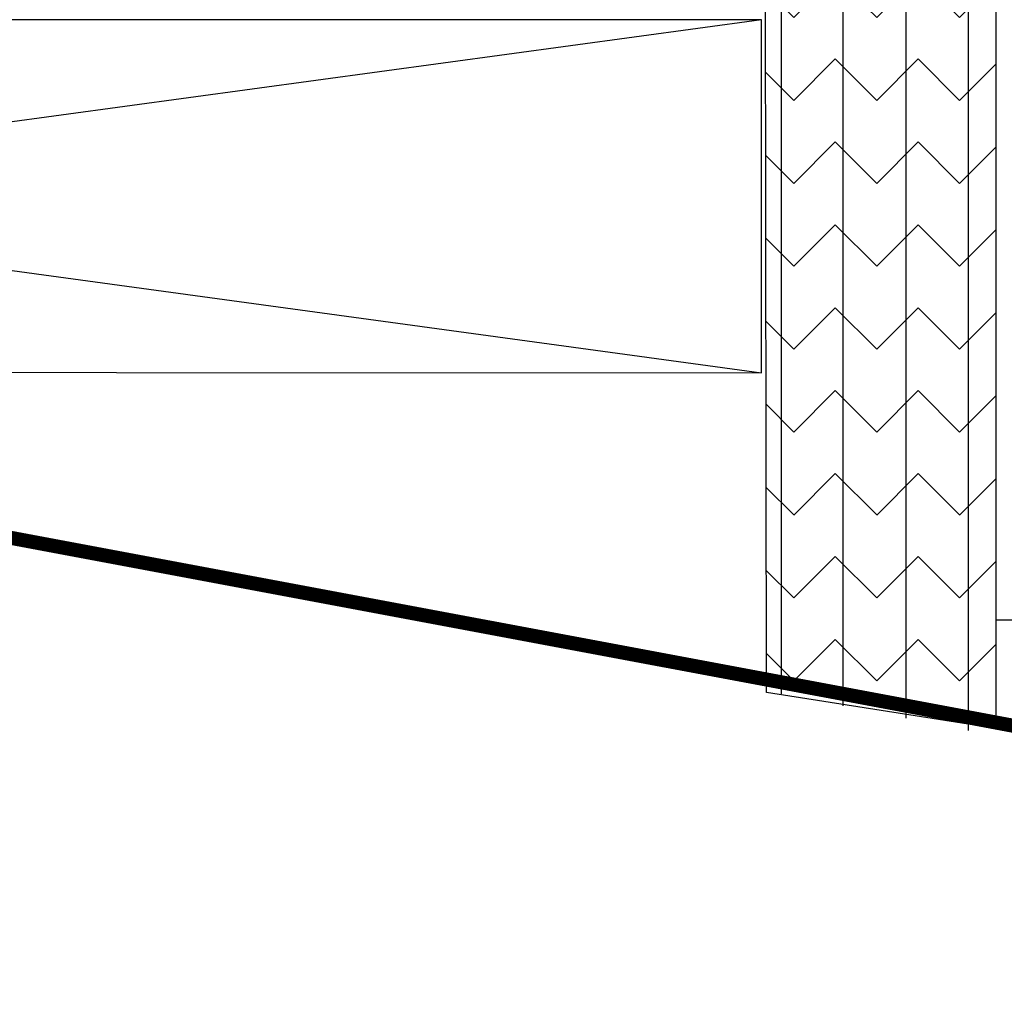
# Model space of a CAD drawing. Extents: x 2 to 27.5, y 2 to 35.
# Drawn here: x 10.5 to 12.6, y 23 to 25.1 of the extents above; entities that cross this region are included whole.
import ezdxf

# ---------------------------------------------------------------- set-up
doc = ezdxf.new("R2010")
doc.units = 0
doc.header["$MEASUREMENT"] = 0
for name, color, linetype in [('A-ACRY_CHANNEL', 130, 'CONTINUOUS'), ('A-HATCH', 252, 'CONTINUOUS'), ('A-SHEETING', 7, 'CONTINUOUS'), ('A-STUDS', 130, 'CONTINUOUS'), ('A-WALL', 7, 'CONTINUOUS')]:
    doc.layers.add(name, color=color, linetype=linetype)

msp = doc.modelspace()

# ---------------------------------------------------------------- hatches: boundary and pattern name
at = {"layer": 'A-HATCH', "ltscale": 2}
h = msp.add_hatch(dxfattribs=at)
h.set_pattern_fill('ZIGZAG', color=256, angle=135, style=0)
h.set_pattern_definition([(135, (-183.58151, 87.81302), (-0.176776695, 0), [0.125, -0.125]), (225, (-183.6699, 87.9014), (0, -0.176776695), [0.125, -0.125])])
edge = h.paths.add_edge_path()
edge.add_line((12.5413, 31.1458), (12.5413, 23.5416))
edge.add_line((12.5413, 23.5416), (12.0521, 23.6185))
edge.add_line((12.0521, 23.6185), (12.0413, 31.1458))
edge.add_line((12.0413, 31.1458), (12.5413, 31.1458))
edge.add_line((12.4824, 31.1458), (12.4824, 25.0525))
edge = h.paths.add_edge_path()
edge.add_line((12.4824, 31.1458), (12.4824, 25.0525))
edge.add_line((12.5413, 31.1458), (12.5413, 23.5416))
edge.add_line((12.5413, 23.5416), (12.0521, 23.6185))
edge.add_line((12.0521, 23.6185), (12.0413, 31.1458))
edge.add_line((12.0413, 31.1458), (12.5413, 31.1458))
edge.add_line((12.3493, 31.1458), (12.3493, 25.0525))
edge = h.paths.add_edge_path()
edge.add_line((12.3493, 31.1458), (12.3493, 25.0525))
edge.add_line((12.5413, 31.1458), (12.5413, 23.5416))
edge.add_line((12.5413, 23.5416), (12.0521, 23.6185))
edge.add_line((12.0521, 23.6185), (12.0413, 31.1458))
edge.add_line((12.0413, 31.1458), (12.5413, 31.1458))
edge.add_line((12.215, 31.1458), (12.215, 25.0525))
edge = h.paths.add_edge_path()
edge.add_line((12.215, 31.1458), (12.215, 25.0525))
edge.add_line((12.5413, 31.1458), (12.5413, 23.5416))
edge.add_line((12.5413, 23.5416), (12.0521, 23.6185))
edge.add_line((12.0521, 23.6185), (12.0413, 31.1458))
edge.add_line((12.0413, 31.1458), (12.5413, 31.1458))
edge.add_line((12.0837, 31.1458), (12.0837, 25.0525))
edge = h.paths.add_edge_path()
edge.add_line((12.0837, 31.1458), (12.0837, 25.0525))
edge.add_line((12.5413, 31.1458), (12.5413, 23.5416))
edge.add_line((12.5413, 23.5416), (12.0521, 23.6185))
edge.add_line((12.0521, 23.6185), (12.0413, 31.1458))
edge.add_line((12.0413, 31.1458), (12.5413, 31.1458))

# ---------------------------------------------------------------- linework, layer by layer
at = {"layer": 'A-ACRY_CHANNEL', "ltscale": 2}
msp.add_lwpolyline([(12.5413, 31.1458), (12.5413, 23.7732), (13.0413, 23.7732), (13.0413, 31.1458)], close=True, dxfattribs=at)
at = {"layer": 'A-HATCH', "ltscale": 2}
for p, q in [((12.0837, 31.1458), (12.0837, 23.6152)), ((12.215, 31.1458), (12.215, 23.5897)), ((12.3493, 31.1458), (12.3493, 23.5635)), ((12.4824, 31.1458), (12.4824, 23.5376))]:
    msp.add_line(p, q, dxfattribs=at)
at = {"layer": 'A-SHEETING', "ltscale": 2}
msp.add_lwpolyline([(12.5413, 31.1458), (12.5413, 23.5416), (12.0521, 23.6185), (12.0413, 31.1458)], close=True, dxfattribs=at)
at = {"layer": 'A-STUDS', "ltscale": 2, "const_width": 0.03}
msp.add_lwpolyline([(6.5413, 24.3025), (8.5516, 24.3025), (13.79, 23.3201), (13.996, 23.0004)], dxfattribs=at)
at = {"layer": 'A-WALL', "color": 30, "ltscale": 2}
for p, q in [((6.5413, 25.0525), (12.0413, 24.2998)), ((12.0413, 25.0525), (6.5413, 24.3025))]:
    msp.add_line(p, q, dxfattribs=at)
msp.add_lwpolyline([(12.0413, 25.0525), (6.5413, 25.0525), (6.5413, 24.3025), (12.0413, 24.2998), (12.0413, 25.0525)], dxfattribs=at)

doc.saveas('drawing.dxf')
